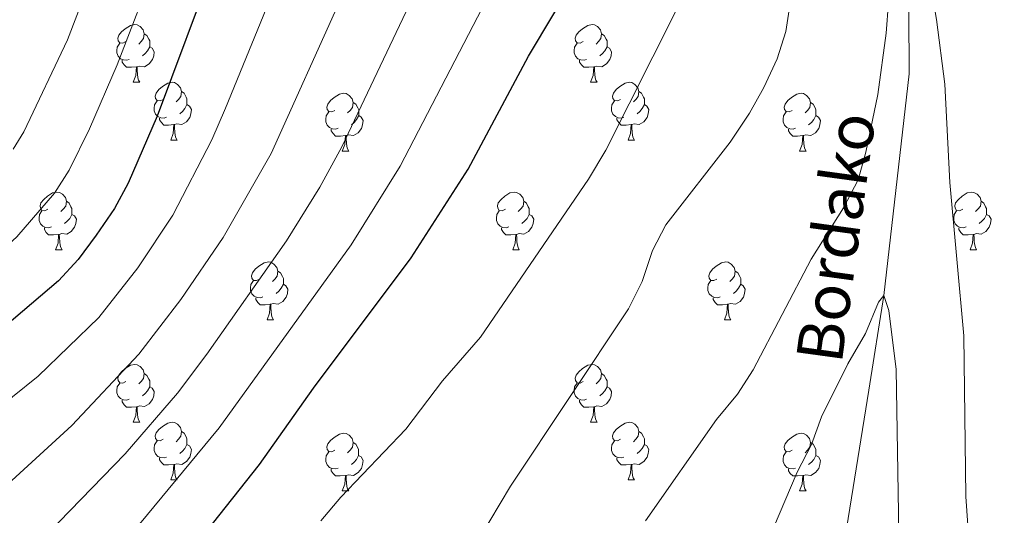
# Model space of a CAD drawing. Units: metres. Extents: x 602621 to 607122, y 4763509 to 4766547.
# Drawn here: x 603743 to 603914, y 4764349 to 4764435 of the extents above; entities that cross this region are included whole.
import ezdxf

# ---------------------------------------------------------------- set-up
doc = ezdxf.new("R2010")
doc.units = ezdxf.units.M
doc.header["$MEASUREMENT"] = 0
doc.linetypes.add('DGN Style 3', pattern=[1147.6976, 819.784, -327.9136])
for name, color, linetype, lineweight in [('Nivel 11', 7, 'Continuous', 0), ('Nivel 36', 7, 'Continuous', 0), ('Nivel 4', 7, 'Continuous', 0), ('Nivel 43', 7, 'Continuous', 0), ('Nivel 5', 7, 'Continuous', 0), ('Nivel 61', 7, 'Continuous', 0), ('Nivel 63', 7, 'Continuous', 0)]:
    doc.layers.add(name, color=color, linetype=linetype, lineweight=lineweight)
doc.styles.add('Style-timesi', font='timesi.shx', dxfattribs={"bigfont": 'timesibig.shx'})

msp = doc.modelspace()

# ---------------------------------------------------------------- linework, layer by layer
at = {"layer": 'Nivel 11', "color": 142, "linetype": 'DGN Style 3', "lineweight": 13}
msp.add_polyline3d([(603877.41, 4764565.17, 668.05), (603883.46, 4764541.32, 665), (603887.65, 4764528.45, 664.03), (603897.97, 4764490.06, 663.44), (603898.7, 4764477, 663.05), (603895.85, 4764459.69, 660), (603896.86, 4764449.33, 659.03), (603897.71, 4764436.59, 658.83), (603897.76, 4764425.89, 658.64), (603893.36, 4764387.37, 655), (603890.75, 4764370.99, 654.03), (603885.72, 4764339.85, 650), (603881.14, 4764326.26, 648.83), (603875.92, 4764316.69, 648.24), (603861.29, 4764291.74, 645), (603851.78, 4764277.94, 643.83), (603844.76, 4764269.04, 643.05), (603833, 4764251.93, 642.66), (603825.38, 4764240.59, 642.07), (603818.09, 4764228.42, 642.07)], dxfattribs=at)
at = {"layer": 'Nivel 36', "color": 92, "linetype": 'Continuous', "lineweight": 0}
for p, q in [((603763.18, 4764424.4), (603764.31, 4764424.4)), ((603842.51, 4764424.4), (603843.64, 4764424.4)), ((603769.66, 4764414.37), (603770.78, 4764414.37)), ((603848.99, 4764414.37), (603850.11, 4764414.37)), ((603799.43, 4764412.46), (603800.56, 4764412.46)), ((603878.76, 4764412.46), (603879.88, 4764412.46)), ((603749.68, 4764395.32), (603750.81, 4764395.32)), ((603829.01, 4764395.32), (603830.13, 4764395.32)), ((603908.34, 4764395.32), (603909.46, 4764395.32)), ((603786.37, 4764383.18), (603787.5, 4764383.18)), ((603865.7, 4764383.18), (603866.82, 4764383.18)), ((603763.18, 4764365.41), (603764.31, 4764365.41)), ((603842.51, 4764365.41), (603843.64, 4764365.41)), ((603769.66, 4764355.38), (603770.78, 4764355.38)), ((603848.99, 4764355.38), (603850.11, 4764355.38)), ((603799.43, 4764353.47), (603800.56, 4764353.47)), ((603878.76, 4764353.47), (603879.88, 4764353.47))]:
    msp.add_line(p, q, dxfattribs=at)
at = {"layer": 'Nivel 36', "color": 92, "linetype": 'Continuous', "lineweight": 0, "flags": 128}
for points in [[(603761.88, 4764431.46), (603761.35, 4764431.2), (603760.82, 4764431.25), (603760.56, 4764431.62), (603760.5, 4764432.05), (603760.66, 4764432.57), (603761.14, 4764433.16), (603761.78, 4764433.69), (603762.68, 4764434.28), (603763.42, 4764434.44), (603763.85, 4764434.38), (603764.38, 4764434.07), (603764.91, 4764433.48), (603765.07, 4764432.84), (603764.96, 4764431.99), (603764.53, 4764431.46), (603764.11, 4764431.04)], [(603841.21, 4764431.46), (603840.68, 4764431.2), (603840.15, 4764431.25), (603839.89, 4764431.62), (603839.83, 4764432.05), (603839.99, 4764432.57), (603840.47, 4764433.16), (603841.11, 4764433.69), (603842.01, 4764434.28), (603842.75, 4764434.44), (603843.18, 4764434.38), (603843.71, 4764434.07), (603844.24, 4764433.48), (603844.4, 4764432.84), (603844.29, 4764431.99), (603843.86, 4764431.46), (603843.44, 4764431.04)], [(603765.07, 4764432.84), (603765.54, 4764432.53), (603765.86, 4764431.89), (603766.02, 4764431.57), (603766.02, 4764430.99), (603766.02, 4764430.56), (603765.65, 4764429.87), (603765.23, 4764429.39), (603764.75, 4764428.97)], [(603844.4, 4764432.84), (603844.87, 4764432.53), (603845.19, 4764431.89), (603845.35, 4764431.57), (603845.35, 4764430.99), (603845.35, 4764430.56), (603844.98, 4764429.87), (603844.56, 4764429.39), (603844.08, 4764428.97)], [(603762.47, 4764428.38), (603762.04, 4764428.22), (603761.46, 4764428.28), (603760.98, 4764428.49), (603760.56, 4764428.92), (603760.34, 4764429.5), (603760.34, 4764429.92), (603760.4, 4764430.51), (603760.82, 4764431.2)], [(603766.02, 4764430.56), (603766.47, 4764430.31), (603766.82, 4764429.7), (603766.71, 4764428.97), (603766.5, 4764428.33), (603765.91, 4764427.59), (603765.12, 4764427.11), (603764.27, 4764427.22), (603763.84, 4764427.09)], [(603841.8, 4764428.38), (603841.37, 4764428.22), (603840.79, 4764428.28), (603840.31, 4764428.49), (603839.89, 4764428.92), (603839.67, 4764429.5), (603839.67, 4764429.92), (603839.73, 4764430.51), (603840.15, 4764431.2)], [(603845.35, 4764430.56), (603845.8, 4764430.31), (603846.15, 4764429.7), (603846.04, 4764428.97), (603845.83, 4764428.33), (603845.24, 4764427.59), (603844.45, 4764427.11), (603843.6, 4764427.22), (603843.17, 4764427.09)], [(603763.73, 4764427.09), (603762.84, 4764427), (603761.99, 4764427), (603761.57, 4764427.43), (603761.25, 4764427.91), (603761.25, 4764428.22)], [(603763.18, 4764424.4), (603763.62, 4764425.56), (603763.73, 4764427.09), (603763.84, 4764427.09), (603763.87, 4764426.5), (603763.91, 4764425.82), (603763.98, 4764425.2), (603764.09, 4764424.8), (603764.31, 4764424.4)], [(603843.06, 4764427.09), (603842.17, 4764427), (603841.32, 4764427), (603840.9, 4764427.43), (603840.58, 4764427.91), (603840.58, 4764428.22)], [(603842.51, 4764424.4), (603842.95, 4764425.56), (603843.06, 4764427.09), (603843.17, 4764427.09), (603843.2, 4764426.5), (603843.24, 4764425.82), (603843.31, 4764425.2), (603843.42, 4764424.8), (603843.64, 4764424.4)], [(603768.36, 4764421.43), (603767.83, 4764421.16), (603767.3, 4764421.22), (603767.03, 4764421.59), (603766.98, 4764422.01), (603767.14, 4764422.53), (603767.62, 4764423.13), (603768.25, 4764423.66), (603769.15, 4764424.24), (603769.9, 4764424.4), (603770.32, 4764424.35), (603770.85, 4764424.03), (603771.38, 4764423.45), (603771.54, 4764422.81), (603771.43, 4764421.96), (603771.01, 4764421.43), (603770.59, 4764421)], [(603847.69, 4764421.43), (603847.16, 4764421.16), (603846.63, 4764421.22), (603846.36, 4764421.59), (603846.31, 4764422.01), (603846.47, 4764422.53), (603846.95, 4764423.13), (603847.58, 4764423.66), (603848.48, 4764424.24), (603849.23, 4764424.4), (603849.65, 4764424.35), (603850.18, 4764424.03), (603850.71, 4764423.45), (603850.87, 4764422.81), (603850.76, 4764421.96), (603850.34, 4764421.43), (603849.92, 4764421)], [(603771.54, 4764422.81), (603772.02, 4764422.49), (603772.33, 4764421.85), (603772.49, 4764421.53), (603772.49, 4764420.95), (603772.49, 4764420.53), (603772.12, 4764419.84), (603771.7, 4764419.36), (603771.22, 4764418.94)], [(603798.13, 4764419.52), (603797.6, 4764419.26), (603797.07, 4764419.31), (603796.81, 4764419.68), (603796.75, 4764420.11), (603796.91, 4764420.63), (603797.39, 4764421.22), (603798.03, 4764421.75), (603798.93, 4764422.34), (603799.67, 4764422.5), (603800.1, 4764422.44), (603800.63, 4764422.13), (603801.16, 4764421.54), (603801.32, 4764420.9), (603801.21, 4764420.05), (603800.78, 4764419.52), (603800.36, 4764419.1)], [(603850.87, 4764422.81), (603851.35, 4764422.49), (603851.66, 4764421.85), (603851.82, 4764421.53), (603851.82, 4764420.95), (603851.82, 4764420.53), (603851.45, 4764419.84), (603851.03, 4764419.36), (603850.55, 4764418.94)], [(603877.46, 4764419.52), (603876.93, 4764419.26), (603876.4, 4764419.31), (603876.13, 4764419.68), (603876.08, 4764420.11), (603876.24, 4764420.63), (603876.72, 4764421.22), (603877.35, 4764421.75), (603878.25, 4764422.34), (603879, 4764422.5), (603879.42, 4764422.44), (603879.95, 4764422.13), (603880.48, 4764421.54), (603880.64, 4764420.9), (603880.53, 4764420.05), (603880.11, 4764419.52), (603879.69, 4764419.1)], [(603768.94, 4764418.35), (603768.52, 4764418.19), (603767.93, 4764418.25), (603767.46, 4764418.46), (603767.03, 4764418.88), (603766.82, 4764419.47), (603766.82, 4764419.89), (603766.87, 4764420.47), (603767.3, 4764421.16)], [(603772.49, 4764420.53), (603772.95, 4764420.28), (603773.29, 4764419.66), (603773.18, 4764418.94), (603772.97, 4764418.3), (603772.39, 4764417.56), (603771.59, 4764417.08), (603770.74, 4764417.18), (603770.31, 4764417.05)], [(603801.32, 4764420.9), (603801.79, 4764420.59), (603802.11, 4764419.95), (603802.27, 4764419.63), (603802.27, 4764419.05), (603802.27, 4764418.62), (603801.9, 4764417.93), (603801.48, 4764417.45), (603801, 4764417.03)], [(603848.27, 4764418.35), (603847.85, 4764418.19), (603847.26, 4764418.25), (603846.79, 4764418.46), (603846.36, 4764418.88), (603846.15, 4764419.47), (603846.15, 4764419.89), (603846.2, 4764420.47), (603846.63, 4764421.16)], [(603851.82, 4764420.53), (603852.28, 4764420.28), (603852.62, 4764419.66), (603852.51, 4764418.94), (603852.3, 4764418.3), (603851.72, 4764417.56), (603850.92, 4764417.08), (603850.07, 4764417.18), (603849.64, 4764417.05)], [(603880.64, 4764420.9), (603881.12, 4764420.59), (603881.43, 4764419.95), (603881.59, 4764419.63), (603881.59, 4764419.05), (603881.59, 4764418.62), (603881.22, 4764417.93), (603880.8, 4764417.45), (603880.32, 4764417.03)], [(603798.72, 4764416.44), (603798.29, 4764416.28), (603797.71, 4764416.34), (603797.23, 4764416.55), (603796.81, 4764416.98), (603796.59, 4764417.56), (603796.59, 4764417.98), (603796.65, 4764418.57), (603797.07, 4764419.26)], [(603802.27, 4764418.62), (603802.72, 4764418.37), (603803.07, 4764417.76), (603802.96, 4764417.03), (603802.75, 4764416.39), (603802.16, 4764415.65), (603801.37, 4764415.17), (603800.52, 4764415.28), (603800.09, 4764415.15)], [(603878.04, 4764416.44), (603877.62, 4764416.28), (603877.03, 4764416.34), (603876.56, 4764416.55), (603876.13, 4764416.98), (603875.92, 4764417.56), (603875.92, 4764417.98), (603875.97, 4764418.57), (603876.4, 4764419.26)], [(603881.59, 4764418.62), (603882.05, 4764418.37), (603882.39, 4764417.76), (603882.28, 4764417.03), (603882.07, 4764416.39), (603881.49, 4764415.65), (603880.69, 4764415.17), (603879.84, 4764415.28), (603879.41, 4764415.15)], [(603770.2, 4764417.05), (603769.31, 4764416.97), (603768.47, 4764416.97), (603768.04, 4764417.4), (603767.72, 4764417.87), (603767.72, 4764418.19)], [(603769.66, 4764414.37), (603770.09, 4764415.53), (603770.2, 4764417.05), (603770.31, 4764417.05), (603770.35, 4764416.47), (603770.38, 4764415.78), (603770.45, 4764415.17), (603770.57, 4764414.77), (603770.78, 4764414.37)], [(603849.53, 4764417.05), (603848.64, 4764416.97), (603847.8, 4764416.97), (603847.37, 4764417.4), (603847.05, 4764417.87), (603847.05, 4764418.19)], [(603848.99, 4764414.37), (603849.42, 4764415.53), (603849.53, 4764417.05), (603849.64, 4764417.05), (603849.68, 4764416.47), (603849.71, 4764415.78), (603849.78, 4764415.17), (603849.9, 4764414.77), (603850.11, 4764414.37)], [(603799.98, 4764415.15), (603799.09, 4764415.06), (603798.24, 4764415.06), (603797.82, 4764415.49), (603797.5, 4764415.97), (603797.5, 4764416.28)], [(603799.43, 4764412.46), (603799.87, 4764413.62), (603799.98, 4764415.15), (603800.09, 4764415.15), (603800.12, 4764414.56), (603800.16, 4764413.88), (603800.23, 4764413.26), (603800.34, 4764412.86), (603800.56, 4764412.46)], [(603879.3, 4764415.15), (603878.41, 4764415.06), (603877.57, 4764415.06), (603877.14, 4764415.49), (603876.82, 4764415.97), (603876.82, 4764416.28)], [(603878.76, 4764412.46), (603879.19, 4764413.62), (603879.3, 4764415.15), (603879.41, 4764415.15), (603879.45, 4764414.56), (603879.48, 4764413.88), (603879.55, 4764413.26), (603879.67, 4764412.86), (603879.88, 4764412.46)], [(603748.38, 4764402.38), (603747.85, 4764402.12), (603747.32, 4764402.17), (603747.06, 4764402.54), (603747, 4764402.97), (603747.16, 4764403.49), (603747.64, 4764404.08), (603748.28, 4764404.61), (603749.18, 4764405.2), (603749.92, 4764405.36), (603750.35, 4764405.3), (603750.88, 4764404.99), (603751.41, 4764404.4), (603751.57, 4764403.76), (603751.46, 4764402.91), (603751.03, 4764402.38), (603750.61, 4764401.96)], [(603827.71, 4764402.38), (603827.18, 4764402.12), (603826.65, 4764402.17), (603826.38, 4764402.54), (603826.33, 4764402.97), (603826.49, 4764403.49), (603826.97, 4764404.08), (603827.6, 4764404.61), (603828.5, 4764405.2), (603829.25, 4764405.36), (603829.67, 4764405.3), (603830.2, 4764404.99), (603830.73, 4764404.4), (603830.89, 4764403.76), (603830.78, 4764402.91), (603830.36, 4764402.38), (603829.94, 4764401.96)], [(603907.04, 4764402.38), (603906.51, 4764402.12), (603905.98, 4764402.17), (603905.71, 4764402.54), (603905.66, 4764402.97), (603905.82, 4764403.49), (603906.3, 4764404.08), (603906.93, 4764404.61), (603907.83, 4764405.2), (603908.58, 4764405.36), (603909, 4764405.3), (603909.53, 4764404.99), (603910.06, 4764404.4), (603910.22, 4764403.76), (603910.11, 4764402.91), (603909.69, 4764402.38), (603909.27, 4764401.96)], [(603751.57, 4764403.76), (603752.04, 4764403.45), (603752.36, 4764402.81), (603752.52, 4764402.49), (603752.52, 4764401.91), (603752.52, 4764401.48), (603752.15, 4764400.79), (603751.73, 4764400.31), (603751.25, 4764399.89)], [(603830.89, 4764403.76), (603831.37, 4764403.45), (603831.68, 4764402.81), (603831.84, 4764402.49), (603831.84, 4764401.91), (603831.84, 4764401.48), (603831.47, 4764400.79), (603831.05, 4764400.31), (603830.57, 4764399.89)], [(603910.22, 4764403.76), (603910.7, 4764403.45), (603911.01, 4764402.81), (603911.17, 4764402.49), (603911.17, 4764401.91), (603911.17, 4764401.48), (603910.8, 4764400.79), (603910.38, 4764400.31), (603909.9, 4764399.89)], [(603748.97, 4764399.3), (603748.54, 4764399.14), (603747.96, 4764399.2), (603747.48, 4764399.41), (603747.06, 4764399.84), (603746.84, 4764400.42), (603746.84, 4764400.84), (603746.9, 4764401.43), (603747.32, 4764402.12)], [(603752.52, 4764401.48), (603752.97, 4764401.23), (603753.32, 4764400.62), (603753.21, 4764399.89), (603753, 4764399.25), (603752.41, 4764398.51), (603751.62, 4764398.03), (603750.77, 4764398.14), (603750.34, 4764398.01)], [(603828.29, 4764399.3), (603827.87, 4764399.14), (603827.28, 4764399.2), (603826.81, 4764399.41), (603826.38, 4764399.84), (603826.17, 4764400.42), (603826.17, 4764400.84), (603826.22, 4764401.43), (603826.65, 4764402.12)], [(603831.84, 4764401.48), (603832.3, 4764401.23), (603832.64, 4764400.62), (603832.53, 4764399.89), (603832.32, 4764399.25), (603831.74, 4764398.51), (603830.94, 4764398.03), (603830.09, 4764398.14), (603829.66, 4764398.01)], [(603907.62, 4764399.3), (603907.2, 4764399.14), (603906.61, 4764399.2), (603906.14, 4764399.41), (603905.71, 4764399.84), (603905.5, 4764400.42), (603905.5, 4764400.84), (603905.55, 4764401.43), (603905.98, 4764402.12)], [(603911.17, 4764401.48), (603911.63, 4764401.23), (603911.97, 4764400.62), (603911.86, 4764399.89), (603911.65, 4764399.25), (603911.07, 4764398.51), (603910.27, 4764398.03), (603909.42, 4764398.14), (603908.99, 4764398.01)], [(603750.23, 4764398.01), (603749.34, 4764397.92), (603748.49, 4764397.92), (603748.07, 4764398.35), (603747.75, 4764398.83), (603747.75, 4764399.14)], [(603829.55, 4764398.01), (603828.66, 4764397.92), (603827.82, 4764397.92), (603827.39, 4764398.35), (603827.07, 4764398.83), (603827.07, 4764399.14)], [(603908.88, 4764398.01), (603907.99, 4764397.92), (603907.15, 4764397.92), (603906.72, 4764398.35), (603906.4, 4764398.83), (603906.4, 4764399.14)], [(603749.68, 4764395.32), (603750.12, 4764396.48), (603750.23, 4764398.01), (603750.34, 4764398.01), (603750.37, 4764397.42), (603750.41, 4764396.74), (603750.48, 4764396.12), (603750.59, 4764395.72), (603750.81, 4764395.32)], [(603829.01, 4764395.32), (603829.44, 4764396.48), (603829.55, 4764398.01), (603829.66, 4764398.01), (603829.7, 4764397.42), (603829.73, 4764396.74), (603829.8, 4764396.12), (603829.92, 4764395.72), (603830.13, 4764395.32)], [(603908.34, 4764395.32), (603908.77, 4764396.48), (603908.88, 4764398.01), (603908.99, 4764398.01), (603909.03, 4764397.42), (603909.06, 4764396.74), (603909.13, 4764396.12), (603909.25, 4764395.72), (603909.46, 4764395.32)], [(603785.07, 4764390.24), (603784.54, 4764389.98), (603784.01, 4764390.03), (603783.75, 4764390.4), (603783.69, 4764390.83), (603783.85, 4764391.35), (603784.33, 4764391.94), (603784.97, 4764392.47), (603785.87, 4764393.06), (603786.61, 4764393.22), (603787.04, 4764393.16), (603787.57, 4764392.85), (603788.1, 4764392.26), (603788.26, 4764391.62), (603788.15, 4764390.77), (603787.72, 4764390.24), (603787.3, 4764389.82)], [(603864.4, 4764390.24), (603863.87, 4764389.98), (603863.34, 4764390.03), (603863.07, 4764390.4), (603863.02, 4764390.83), (603863.18, 4764391.35), (603863.66, 4764391.94), (603864.29, 4764392.47), (603865.19, 4764393.06), (603865.94, 4764393.22), (603866.36, 4764393.16), (603866.89, 4764392.85), (603867.42, 4764392.26), (603867.58, 4764391.62), (603867.47, 4764390.77), (603867.05, 4764390.24), (603866.63, 4764389.82)], [(603788.26, 4764391.62), (603788.73, 4764391.31), (603789.05, 4764390.67), (603789.21, 4764390.35), (603789.21, 4764389.77), (603789.21, 4764389.34), (603788.84, 4764388.65), (603788.42, 4764388.17), (603787.94, 4764387.75)], [(603867.58, 4764391.62), (603868.06, 4764391.31), (603868.37, 4764390.67), (603868.53, 4764390.35), (603868.53, 4764389.77), (603868.53, 4764389.34), (603868.16, 4764388.65), (603867.74, 4764388.17), (603867.26, 4764387.75)], [(603785.66, 4764387.16), (603785.23, 4764387), (603784.65, 4764387.06), (603784.17, 4764387.27), (603783.75, 4764387.7), (603783.53, 4764388.28), (603783.53, 4764388.7), (603783.59, 4764389.29), (603784.01, 4764389.98)], [(603864.98, 4764387.16), (603864.56, 4764387), (603863.97, 4764387.06), (603863.5, 4764387.27), (603863.07, 4764387.7), (603862.86, 4764388.28), (603862.86, 4764388.7), (603862.91, 4764389.29), (603863.34, 4764389.98)], [(603789.21, 4764389.34), (603789.66, 4764389.09), (603790.01, 4764388.48), (603789.9, 4764387.75), (603789.69, 4764387.11), (603789.1, 4764386.37), (603788.31, 4764385.89), (603787.46, 4764386), (603787.03, 4764385.87)], [(603868.53, 4764389.34), (603868.99, 4764389.09), (603869.33, 4764388.48), (603869.22, 4764387.75), (603869.01, 4764387.11), (603868.43, 4764386.37), (603867.63, 4764385.89), (603866.78, 4764386), (603866.35, 4764385.87)], [(603786.92, 4764385.87), (603786.03, 4764385.78), (603785.18, 4764385.78), (603784.76, 4764386.21), (603784.44, 4764386.69), (603784.44, 4764387)], [(603866.24, 4764385.87), (603865.35, 4764385.78), (603864.51, 4764385.78), (603864.08, 4764386.21), (603863.76, 4764386.69), (603863.76, 4764387)], [(603786.37, 4764383.18), (603786.81, 4764384.34), (603786.92, 4764385.87), (603787.03, 4764385.87), (603787.06, 4764385.28), (603787.1, 4764384.6), (603787.17, 4764383.98), (603787.28, 4764383.58), (603787.5, 4764383.18)], [(603865.7, 4764383.18), (603866.13, 4764384.34), (603866.24, 4764385.87), (603866.35, 4764385.87), (603866.39, 4764385.28), (603866.42, 4764384.6), (603866.49, 4764383.98), (603866.61, 4764383.58), (603866.82, 4764383.18)], [(603761.88, 4764372.47), (603761.35, 4764372.21), (603760.82, 4764372.26), (603760.56, 4764372.63), (603760.5, 4764373.06), (603760.66, 4764373.58), (603761.14, 4764374.17), (603761.78, 4764374.7), (603762.68, 4764375.29), (603763.42, 4764375.45), (603763.85, 4764375.39), (603764.38, 4764375.08), (603764.91, 4764374.49), (603765.07, 4764373.85), (603764.96, 4764373), (603764.53, 4764372.47), (603764.11, 4764372.05)], [(603841.21, 4764372.47), (603840.68, 4764372.21), (603840.15, 4764372.26), (603839.89, 4764372.63), (603839.83, 4764373.06), (603839.99, 4764373.58), (603840.47, 4764374.17), (603841.11, 4764374.7), (603842.01, 4764375.29), (603842.75, 4764375.45), (603843.18, 4764375.39), (603843.71, 4764375.08), (603844.24, 4764374.49), (603844.4, 4764373.85), (603844.29, 4764373), (603843.86, 4764372.47), (603843.44, 4764372.05)], [(603765.07, 4764373.85), (603765.54, 4764373.54), (603765.86, 4764372.9), (603766.02, 4764372.58), (603766.02, 4764372), (603766.02, 4764371.57), (603765.65, 4764370.88), (603765.23, 4764370.4), (603764.75, 4764369.98)], [(603844.4, 4764373.85), (603844.87, 4764373.54), (603845.19, 4764372.9), (603845.35, 4764372.58), (603845.35, 4764372), (603845.35, 4764371.57), (603844.98, 4764370.88), (603844.56, 4764370.4), (603844.08, 4764369.98)], [(603762.47, 4764369.39), (603762.04, 4764369.23), (603761.46, 4764369.29), (603760.98, 4764369.5), (603760.56, 4764369.93), (603760.34, 4764370.51), (603760.34, 4764370.93), (603760.4, 4764371.52), (603760.82, 4764372.21)], [(603766.02, 4764371.57), (603766.47, 4764371.32), (603766.82, 4764370.71), (603766.71, 4764369.98), (603766.5, 4764369.34), (603765.91, 4764368.6), (603765.12, 4764368.12), (603764.27, 4764368.23), (603763.84, 4764368.1)], [(603841.8, 4764369.39), (603841.37, 4764369.23), (603840.79, 4764369.29), (603840.31, 4764369.5), (603839.89, 4764369.93), (603839.67, 4764370.51), (603839.67, 4764370.93), (603839.73, 4764371.52), (603840.15, 4764372.21)], [(603845.35, 4764371.57), (603845.8, 4764371.32), (603846.15, 4764370.71), (603846.04, 4764369.98), (603845.83, 4764369.34), (603845.24, 4764368.6), (603844.45, 4764368.12), (603843.6, 4764368.23), (603843.17, 4764368.1)], [(603763.73, 4764368.1), (603762.84, 4764368.01), (603761.99, 4764368.01), (603761.57, 4764368.44), (603761.25, 4764368.92), (603761.25, 4764369.23)], [(603843.06, 4764368.1), (603842.17, 4764368.01), (603841.32, 4764368.01), (603840.9, 4764368.44), (603840.58, 4764368.92), (603840.58, 4764369.23)], [(603763.18, 4764365.41), (603763.62, 4764366.57), (603763.73, 4764368.1), (603763.84, 4764368.1), (603763.87, 4764367.51), (603763.91, 4764366.83), (603763.98, 4764366.21), (603764.09, 4764365.81), (603764.31, 4764365.41)], [(603842.51, 4764365.41), (603842.95, 4764366.57), (603843.06, 4764368.1), (603843.17, 4764368.1), (603843.2, 4764367.51), (603843.24, 4764366.83), (603843.31, 4764366.21), (603843.42, 4764365.81), (603843.64, 4764365.41)], [(603768.36, 4764362.44), (603767.83, 4764362.17), (603767.3, 4764362.23), (603767.03, 4764362.6), (603766.98, 4764363.02), (603767.14, 4764363.54), (603767.62, 4764364.14), (603768.25, 4764364.67), (603769.15, 4764365.25), (603769.9, 4764365.41), (603770.32, 4764365.36), (603770.85, 4764365.04), (603771.38, 4764364.46), (603771.54, 4764363.82), (603771.43, 4764362.97), (603771.01, 4764362.44), (603770.59, 4764362.01)], [(603847.69, 4764362.44), (603847.16, 4764362.17), (603846.63, 4764362.23), (603846.36, 4764362.6), (603846.31, 4764363.02), (603846.47, 4764363.54), (603846.95, 4764364.14), (603847.58, 4764364.67), (603848.48, 4764365.25), (603849.23, 4764365.41), (603849.65, 4764365.36), (603850.18, 4764365.04), (603850.71, 4764364.46), (603850.87, 4764363.82), (603850.76, 4764362.97), (603850.34, 4764362.44), (603849.92, 4764362.01)], [(603771.54, 4764363.82), (603772.02, 4764363.5), (603772.33, 4764362.86), (603772.49, 4764362.54), (603772.49, 4764361.96), (603772.49, 4764361.54), (603772.12, 4764360.85), (603771.7, 4764360.37), (603771.22, 4764359.95)], [(603798.13, 4764360.53), (603797.6, 4764360.27), (603797.07, 4764360.32), (603796.8, 4764360.69), (603796.75, 4764361.12), (603796.91, 4764361.64), (603797.39, 4764362.23), (603798.02, 4764362.76), (603798.92, 4764363.35), (603799.67, 4764363.51), (603800.1, 4764363.45), (603800.62, 4764363.14), (603801.16, 4764362.55), (603801.32, 4764361.91), (603801.2, 4764361.06), (603800.78, 4764360.53), (603800.36, 4764360.11)], [(603850.87, 4764363.82), (603851.35, 4764363.5), (603851.66, 4764362.86), (603851.82, 4764362.54), (603851.82, 4764361.96), (603851.82, 4764361.54), (603851.45, 4764360.85), (603851.03, 4764360.37), (603850.55, 4764359.95)], [(603877.46, 4764360.53), (603876.93, 4764360.27), (603876.4, 4764360.32), (603876.13, 4764360.69), (603876.08, 4764361.12), (603876.24, 4764361.64), (603876.72, 4764362.23), (603877.35, 4764362.76), (603878.25, 4764363.35), (603879, 4764363.51), (603879.42, 4764363.45), (603879.95, 4764363.14), (603880.48, 4764362.55), (603880.64, 4764361.91), (603880.53, 4764361.06), (603880.11, 4764360.53), (603879.69, 4764360.11)], [(603768.94, 4764359.36), (603768.52, 4764359.2), (603767.93, 4764359.26), (603767.46, 4764359.47), (603767.03, 4764359.89), (603766.82, 4764360.48), (603766.82, 4764360.9), (603766.87, 4764361.48), (603767.3, 4764362.17)], [(603772.49, 4764361.54), (603772.95, 4764361.29), (603773.29, 4764360.67), (603773.18, 4764359.95), (603772.97, 4764359.31), (603772.39, 4764358.57), (603771.59, 4764358.09), (603770.74, 4764358.19), (603770.31, 4764358.06)], [(603801.32, 4764361.91), (603801.79, 4764361.6), (603802.1, 4764360.96), (603802.26, 4764360.64), (603802.26, 4764360.06), (603802.26, 4764359.63), (603801.9, 4764358.94), (603801.48, 4764358.46), (603801, 4764358.04)], [(603848.27, 4764359.36), (603847.85, 4764359.2), (603847.26, 4764359.26), (603846.79, 4764359.47), (603846.36, 4764359.89), (603846.15, 4764360.48), (603846.15, 4764360.9), (603846.2, 4764361.48), (603846.63, 4764362.17)], [(603851.82, 4764361.54), (603852.28, 4764361.29), (603852.62, 4764360.67), (603852.51, 4764359.95), (603852.3, 4764359.31), (603851.72, 4764358.57), (603850.92, 4764358.09), (603850.07, 4764358.19), (603849.64, 4764358.06)], [(603880.64, 4764361.91), (603881.12, 4764361.6), (603881.43, 4764360.96), (603881.59, 4764360.64), (603881.59, 4764360.06), (603881.59, 4764359.63), (603881.22, 4764358.94), (603880.8, 4764358.46), (603880.32, 4764358.04)], [(603770.2, 4764358.06), (603769.31, 4764357.98), (603768.47, 4764357.98), (603768.04, 4764358.41), (603767.72, 4764358.88), (603767.72, 4764359.2)], [(603798.72, 4764357.45), (603798.29, 4764357.29), (603797.7, 4764357.35), (603797.23, 4764357.56), (603796.8, 4764357.99), (603796.59, 4764358.57), (603796.59, 4764358.99), (603796.64, 4764359.58), (603797.07, 4764360.27)], [(603802.26, 4764359.63), (603802.72, 4764359.38), (603803.06, 4764358.77), (603802.96, 4764358.04), (603802.74, 4764357.4), (603802.16, 4764356.66), (603801.36, 4764356.18), (603800.52, 4764356.29), (603800.08, 4764356.16)], [(603849.53, 4764358.06), (603848.64, 4764357.98), (603847.8, 4764357.98), (603847.37, 4764358.41), (603847.05, 4764358.88), (603847.05, 4764359.2)], [(603878.04, 4764357.45), (603877.62, 4764357.29), (603877.03, 4764357.35), (603876.56, 4764357.56), (603876.13, 4764357.99), (603875.92, 4764358.57), (603875.92, 4764358.99), (603875.97, 4764359.58), (603876.4, 4764360.27)], [(603881.59, 4764359.63), (603882.05, 4764359.38), (603882.39, 4764358.77), (603882.28, 4764358.04), (603882.07, 4764357.4), (603881.49, 4764356.66), (603880.69, 4764356.18), (603879.84, 4764356.29), (603879.41, 4764356.16)], [(603769.66, 4764355.38), (603770.09, 4764356.54), (603770.2, 4764358.06), (603770.31, 4764358.06), (603770.35, 4764357.48), (603770.38, 4764356.79), (603770.45, 4764356.18), (603770.57, 4764355.78), (603770.78, 4764355.38)], [(603799.98, 4764356.16), (603799.08, 4764356.07), (603798.24, 4764356.07), (603797.82, 4764356.5), (603797.5, 4764356.98), (603797.5, 4764357.29)], [(603848.99, 4764355.38), (603849.42, 4764356.54), (603849.53, 4764358.06), (603849.64, 4764358.06), (603849.68, 4764357.48), (603849.71, 4764356.79), (603849.78, 4764356.18), (603849.9, 4764355.78), (603850.11, 4764355.38)], [(603879.3, 4764356.16), (603878.41, 4764356.07), (603877.57, 4764356.07), (603877.14, 4764356.5), (603876.82, 4764356.98), (603876.82, 4764357.29)], [(603799.43, 4764353.47), (603799.86, 4764354.63), (603799.98, 4764356.16), (603800.08, 4764356.16), (603800.12, 4764355.57), (603800.16, 4764354.89), (603800.22, 4764354.27), (603800.34, 4764353.87), (603800.56, 4764353.47)], [(603878.76, 4764353.47), (603879.19, 4764354.63), (603879.3, 4764356.16), (603879.41, 4764356.16), (603879.45, 4764355.57), (603879.48, 4764354.89), (603879.55, 4764354.27), (603879.67, 4764353.87), (603879.88, 4764353.47)]]:
    msp.add_lwpolyline(points, dxfattribs=at)
at = {"layer": 'Nivel 4', "color": 36, "linetype": 'Continuous', "lineweight": 30, "flags": 128}
for points, elevation in [([(603740.81, 4764305.83), (603755.62, 4764321.52), (603770.11, 4764339.12), (603785.04, 4764358.08), (603794.42, 4764371.31), (603811.38, 4764393.93), (603821.26, 4764409.33), (603831.72, 4764428.92), (603840.34, 4764443.4), (603844.72, 4764452.49), (603847.37, 4764458.65), (603849.15, 4764463.8), (603852.76, 4764476.07), (603854.75, 4764486.15), (603855.19, 4764491.21), (603854.77, 4764508.01), (603854.96, 4764531.59), (603853.8, 4764543.74), (603853.78, 4764548.75), (603851.45, 4764564.83)], 675), ([(603792.49, 4764561.16), (603791.1, 4764550.14), (603788.71, 4764539.19), (603787.69, 4764527.53), (603786.66, 4764503.8), (603785, 4764480.3), (603784.25, 4764474.21), (603782.18, 4764463.63), (603777.46, 4764445.68), (603767.32, 4764418.53), (603762.31, 4764406.9), (603759.89, 4764402.52), (603756.71, 4764397.87), (603753.6, 4764393.63), (603750.23, 4764389.93), (603740.84, 4764381.94)], 700)]:
    msp.add_lwpolyline(points, dxfattribs=dict(at, elevation=elevation))
at = {"layer": 'Nivel 5', "color": 36, "linetype": 'Continuous', "lineweight": 0, "flags": 128}
for points, elevation in [([(603729.45, 4764329.27), (603744.56, 4764342.17), (603761.78, 4764359.93), (603770.83, 4764370.47), (603775.93, 4764377.19), (603789.75, 4764396.9), (603795.53, 4764406.22), (603799.37, 4764413.22), (603816.57, 4764449.56), (603819.71, 4764456.95), (603821.35, 4764461.67), (603824.56, 4764472.78), (603825.64, 4764477.66), (603827.49, 4764492.26), (603828.01, 4764524.82), (603829.21, 4764547), (603827.11, 4764585.64)], 685), ([(603738.6, 4764352.13), (603752.54, 4764364.81), (603764.15, 4764377.19), (603771.42, 4764386.72), (603778.75, 4764397.46), (603787.1, 4764412.06), (603799.16, 4764438.97), (603807.2, 4764459.18), (603811.42, 4764474.91), (603812.1, 4764478.61), (603813.65, 4764492.78), (603814.82, 4764530.71), (603816.01, 4764539.79), (603816.18, 4764547.58), (603816.63, 4764552.56), (603815.61, 4764584.45)], 690), ([(603733.28, 4764362.66), (603746.69, 4764373.38), (603757.19, 4764383.56), (603763.99, 4764392.19), (603770.05, 4764401.32), (603776.8, 4764414.4), (603779.18, 4764419.89), (603788.31, 4764442.33), (603794.69, 4764461.4), (603798.22, 4764477.03), (603799.8, 4764493.3), (603801.42, 4764531.61), (603803.02, 4764542.52), (603804.25, 4764554.71), (603804.57, 4764565.65)], 695), ([(603734.89, 4764317.29), (603749.24, 4764330.97), (603764.25, 4764347.69), (603778.07, 4764364.45), (603800.98, 4764396.18), (603809.46, 4764409.87), (603828.45, 4764446.48), (603832.22, 4764454.72), (603834.55, 4764460.78), (603838.9, 4764475.51), (603840.94, 4764487.49), (603841.34, 4764491.73), (603841.22, 4764508.92), (603841.81, 4764539.28), (603841.26, 4764545.02), (603841.42, 4764550.02), (603839.82, 4764564.12)], 680), ([(603795.69, 4764348.29), (603799.15, 4764352.39), (603810.46, 4764364.21), (603816.81, 4764372.61), (603823.4, 4764380.17), (603842.15, 4764407.57), (603845.13, 4764412.6), (603857.35, 4764436.87), (603862.74, 4764452.95), (603864.64, 4764462.15), (603867.58, 4764473.79), (603870.77, 4764489.61), (603871.52, 4764494.93), (603872.1, 4764510.45), (603870.53, 4764527), (603869.58, 4764542.62), (603867.27, 4764553.75), (603866.25, 4764564.48)], 670), ([(603781.72, 4764560.66), (603780.69, 4764549.85), (603778.74, 4764537.74), (603777.32, 4764504.11), (603775.61, 4764481.94), (603774.71, 4764475.13), (603772.67, 4764465.34), (603768.42, 4764449.03), (603767.4, 4764445.68), (603760.38, 4764427.45), (603755.55, 4764416.32), (603752.03, 4764409.15), (603749.5, 4764405.18), (603742.99, 4764397.56), (603738.44, 4764393.49), (603730.62, 4764387.51), (603722.45, 4764382.23), (603713.83, 4764377.45), (603704.76, 4764372.96), (603692.02, 4764367.59), (603687.34, 4764365.83)], 705), ([(603770.91, 4764559.54), (603770.22, 4764548.92), (603768.94, 4764537.98), (603767.98, 4764504.43), (603766.73, 4764488.56), (603765.49, 4764477.96), (603763.15, 4764467.05), (603758.53, 4764449.48), (603751.75, 4764431.8), (603744.18, 4764415.78), (603742.31, 4764412.78)], 710), ([(603823.2, 4764345.27), (603828.59, 4764354.28), (603849.05, 4764385.1), (603851.47, 4764389.81), (603853.23, 4764395.22), (603855.55, 4764399.66), (603866.72, 4764414.03), (603870.07, 4764419.02), (603872.55, 4764423.48), (603874.84, 4764428.45), (603876.36, 4764433.22), (603878.65, 4764448.25), (603879.27, 4764458.57), (603886.54, 4764506.73), (603885.8, 4764520.06), (603883.12, 4764536.3), (603883.46, 4764541.32), (603886.02, 4764538.75), (603891.22, 4764528.79), (603903.34, 4764501.44), (603909.95, 4764477.67), (603912.84, 4764466.01), (603916.58, 4764450.94)], 665), ([(603852, 4764348.31), (603864.35, 4764365.87), (603867.97, 4764370.26), (603870.67, 4764374.47), (603880.75, 4764393.69), (603886.39, 4764402.63), (603888.92, 4764407.46), (603890.26, 4764412.28), (603892.3, 4764422.26), (603893.76, 4764432.94), (603894.19, 4764438.25), (603894.64, 4764454.41), (603895.85, 4764459.69), (603897.34, 4764457.65), (603901.04, 4764443.82), (603902.51, 4764435.31), (603903.97, 4764424.07), (603904.82, 4764407), (603907.25, 4764380.42), (603907.58, 4764352.54), (603907.94, 4764347.54)], 660), ([(603874.22, 4764347.08), (603878.33, 4764356.75), (603880.79, 4764361.51), (603882.55, 4764366.33), (603887.1, 4764375.53), (603890.2, 4764380.81), (603892.43, 4764386.24), (603893.36, 4764387.37), (603894.21, 4764384.81), (603895.5, 4764374.56), (603896.2, 4764331.88)], 655)]:
    msp.add_lwpolyline(points, dxfattribs=dict(at, elevation=elevation))
at = {"layer": 'Nivel 61', "color": 250, "linetype": 'Continuous', "lineweight": 0}
msp.add_3dface([(603548.22, 4763916.1), (603513.18, 4766229.61), (606907.15, 4766281.87), (606943.36, 4763968.34)], dxfattribs=at)
at = {"layer": 'Nivel 63', "color": 7, "linetype": 'Continuous', "lineweight": 0}
msp.add_3dface([(602667.03, 4763508.65), (602621.38, 4766478.29), (607075.88, 4766546.85), (607121.52, 4763577.2)], dxfattribs=at)

# ---------------------------------------------------------------- texts
at = {"layer": 'Nivel 43', "color": 142, "linetype": 'Continuous', "lineweight": 0, "style": 'Style-timesi'}
msp.add_text('Bordako', height=8, rotation=82.1911, dxfattribs=at).set_placement((603886.03, 4764375.36, 655.32))

doc.saveas('drawing.dxf')
